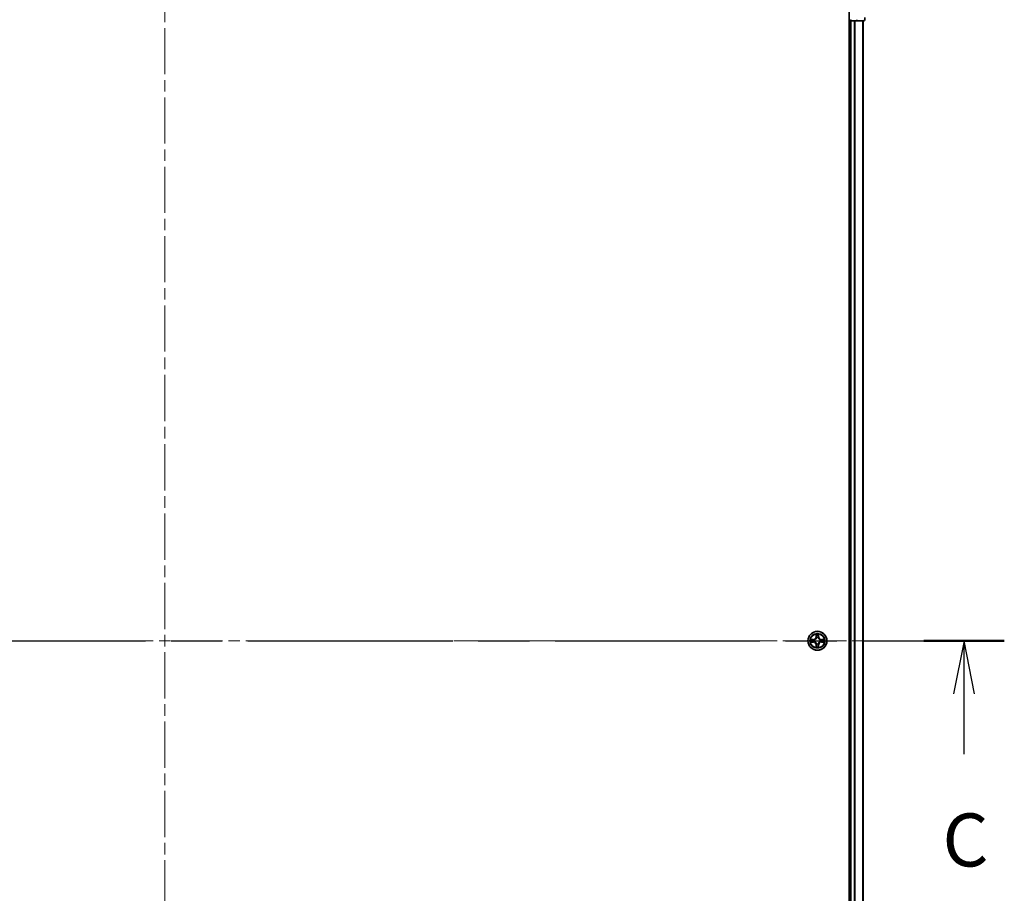
# Model space of a CAD drawing. Units: millimetres. Extents: x 0 to 10030, y 0 to 1826.
# Drawn here: x 1996 to 2298, y 1394 to 1661 of the extents above; entities that cross this region are included whole.
import ezdxf

# ---------------------------------------------------------------- set-up
doc = ezdxf.new("R2010")
doc.units = ezdxf.units.MM
doc.header["$LTSCALE"] = 2.5
doc.linetypes.add('CHAIN', pattern=[0.3543, 0.2362, -0.0295, 0.0591, -0.0295])
doc.layers.add('Centerline (ISO)', color=7, linetype='Continuous', lineweight=18, true_color=0x80ffff)
for name, color, linetype, lineweight in [('Section Line (ISO)', 7, 'CHAIN', 25), ('Visible (ISO)', 7, 'Continuous', 35), ('Visible Narrow (ISO)', 7, 'Continuous', 25)]:
    doc.layers.add(name, color=color, linetype=linetype, lineweight=lineweight)
doc.styles.add('Note Text (TK)', font='MS PGothic.ttf')

# ---------------------------------------------------------------- blocks, each defined once
blk = doc.blocks.new('2dTransSection101')
at = {"layer": 'Section Line (ISO)', "linetype": 'CHAIN', "ltscale": 16.358526}
blk.add_line((136.94, 234.321), (216.081, 234.321), dxfattribs=at)
at = {"layer": 'Section Line (ISO)', "linetype": 'Continuous', "lineweight": 50}
blk.add_line((212.285, 234.321), (216.081, 234.321), dxfattribs=at)
at = {"layer": 'Section Line (ISO)', "linetype": 'Continuous'}
for p, q in [((214.183, 234.321), (213.683, 231.821)), ((214.183, 231.821), (214.183, 234.321)), ((214.683, 231.821), (214.183, 234.321)), ((214.183, 228.973), (214.183, 231.821))]:
    blk.add_line(p, q, dxfattribs=at)
at = {"layer": 'Section Line (ISO)', "insert": (213.165, 222.9), "char_height": 2.5, "attachment_point": 7, "style": 'Note Text (TK)'}
blk.add_mtext('C', dxfattribs=at)

msp = doc.modelspace()

# ---------------------------------------------------------------- linework, layer by layer
at = {"layer": 'Centerline (ISO)', "linetype": 'CHAIN', "ltscale": 23.990969}
for p, q in [((2040.4928, 1701.3366), (2040.4928, 1240.8366)), ((1810.2428, 1471.0866), (2270.7428, 1471.0866))]:
    msp.add_line(p, q, dxfattribs=at)
at = {"layer": 'Visible (ISO)'}
for p, q in [((2250.1928, 1666.0866), (2250.1928, 1276.0866)), ((2250.1928, 1661.0866), (2250.4928, 1661.0866)), ((2250.7928, 1661.0866), (2250.4928, 1661.0866)), ((2250.4928, 1281.0866), (2250.4928, 1661.0866)), ((2250.7928, 1661.0866), (2251.8523, 1661.0866)), ((2252.0759, 1661.0866), (2251.8523, 1661.0866)), ((2252.0759, 1661.0866), (2252.4514, 1661.0866)), ((2252.4514, 1661.0866), (2254.6928, 1661.0866)), ((2254.4928, 1281.0866), (2254.4928, 1661.0866)), ((2254.9928, 1661.3866), (2254.9928, 1662.0866))]:
    msp.add_line(p, q, dxfattribs=at)
msp.add_circle((2240.4928, 1471.0866), 2.9, dxfattribs=at)
for centre, radius, start, end in [((2250.7928, 1661.3866), 0.3, 180, 270), ((2254.6928, 1661.3866), 0.3, 270, 0), ((2240.4928, 1471.0866), 1.2295, 169.186733, 169.187283), ((2240.4928, 1471.0866), 1.2295, 190.812717, 190.813267), ((2240.4928, 1471.0866), 1.2295, 167.061604, 167.063405), ((2240.4928, 1471.0866), 1.2295, 192.936595, 192.938396), ((2240.4928, 1471.0866), 1.2295, 102.936595, 102.938396), ((2240.4928, 1471.0866), 1.2295, 257.061604, 257.063405), ((2240.4928, 1471.0866), 1.2295, 100.812717, 100.813267), ((2240.4928, 1471.0866), 1.2295, 259.186733, 259.187283), ((2240.4928, 1471.0866), 1.2295, 79.186733, 79.187283), ((2240.4928, 1471.0866), 1.2295, 280.812717, 280.813267), ((2240.4928, 1471.0866), 1.2295, 77.061604, 77.063405), ((2240.4928, 1471.0866), 1.2295, 282.936595, 282.938396), ((2240.4928, 1471.0866), 1.2295, 12.936595, 12.938396), ((2240.4928, 1471.0866), 1.2295, 347.061604, 347.063405), ((2240.4928, 1471.0866), 1.2295, 10.812717, 10.813267), ((2240.4928, 1471.0866), 1.2295, 349.186733, 349.187283)]:
    msp.add_arc(centre, radius, start, end, dxfattribs=at)
for points, knots in [([(2240.1922, 1472.8453), (2240.1902, 1472.9266), (2240.1442, 1473.0178), (2240.1032, 1473.1074), (2240.1028, 1473.1083), (2240.1023, 1473.1093)], [0, 0, 0, 0, 0.0320559737, 0.0320559737, 0.0323943032, 0.0323943032, 0.0323943032, 0.0323943032]), ([(2240.1023, 1473.1093), (2240.1026, 1473.1082), (2240.1028, 1473.1072), (2240.1049, 1473.0968), (2240.1069, 1473.0874), (2240.1089, 1473.078)], [-0.03239430317, -0.03239430317, -0.03239430317, -0.03239430317, -0.03205597372, -0.03205597372, -0.02897275834, -0.02897275834, -0.02897275834, -0.02897275834]), ([(2240.8832, 1473.1093), (2240.8828, 1473.1083), (2240.8824, 1473.1074), (2240.8816, 1473.1058), (2240.8813, 1473.1051), (2240.881, 1473.1045)], [-0.000338329447, -0.000338329447, -0.000338329447, -0.000338329447, 0, 0, 0.000241517914, 0.000241517914, 0.000241517914, 0.000241517914]), ([(2240.8821, 1473.1041), (2240.8823, 1473.1048), (2240.8824, 1473.1055), (2240.8828, 1473.1072), (2240.883, 1473.1082), (2240.8832, 1473.1093)], [-0.000230599076, -0.000230599076, -0.000230599076, -0.000230599076, 0, 0, 0.000338329447, 0.000338329447, 0.000338329447, 0.000338329447]), ([(2238.4753, 1471.4759), (2238.4746, 1471.4761), (2238.4738, 1471.4762), (2238.4721, 1471.4766), (2238.4711, 1471.4768), (2238.4701, 1471.477)], [-0.000230599076, -0.000230599076, -0.000230599076, -0.000230599076, 0, 0, 0.000338329447, 0.000338329447, 0.000338329447, 0.000338329447]), ([(2238.4701, 1471.477), (2238.471, 1471.4766), (2238.4719, 1471.4761), (2238.4735, 1471.4754), (2238.4742, 1471.4751), (2238.4749, 1471.4748)], [-0.000338329447, -0.000338329447, -0.000338329447, -0.000338329447, 0, 0, 0.000241517914, 0.000241517914, 0.000241517914, 0.000241517914]), ([(2238.7341, 1470.786), (2238.6527, 1470.784), (2238.5615, 1470.738), (2238.4719, 1470.697), (2238.471, 1470.6965), (2238.4701, 1470.6961)], [0, 0, 0, 0, 0.0320559737, 0.0320559737, 0.0323943032, 0.0323943032, 0.0323943032, 0.0323943032]), ([(2238.4701, 1470.6961), (2238.4711, 1470.6963), (2238.4721, 1470.6965), (2238.4825, 1470.6987), (2238.4919, 1470.7007), (2238.5014, 1470.7027)], [-0.03239430317, -0.03239430317, -0.03239430317, -0.03239430317, -0.03205597372, -0.03205597372, -0.02897275834, -0.02897275834, -0.02897275834, -0.02897275834]), ([(2242.2515, 1471.3871), (2242.3329, 1471.3891), (2242.4241, 1471.4351), (2242.5136, 1471.4761), (2242.5146, 1471.4766), (2242.5155, 1471.477)], [0, 0, 0, 0, 0.0320559737, 0.0320559737, 0.0323943032, 0.0323943032, 0.0323943032, 0.0323943032]), ([(2242.5155, 1471.477), (2242.5145, 1471.4768), (2242.5134, 1471.4766), (2242.503, 1471.4744), (2242.4936, 1471.4724), (2242.4842, 1471.4704)], [-0.03239430317, -0.03239430317, -0.03239430317, -0.03239430317, -0.03205597372, -0.03205597372, -0.02897275834, -0.02897275834, -0.02897275834, -0.02897275834]), ([(2242.5103, 1470.6972), (2242.511, 1470.6971), (2242.5117, 1470.6969), (2242.5134, 1470.6965), (2242.5145, 1470.6963), (2242.5155, 1470.6961)], [-0.000230599076, -0.000230599076, -0.000230599076, -0.000230599076, 0, 0, 0.000338329447, 0.000338329447, 0.000338329447, 0.000338329447]), ([(2242.5155, 1470.6961), (2242.5146, 1470.6965), (2242.5136, 1470.697), (2242.512, 1470.6977), (2242.5114, 1470.698), (2242.5107, 1470.6983)], [-0.000338329447, -0.000338329447, -0.000338329447, -0.000338329447, 0, 0, 0.000241517914, 0.000241517914, 0.000241517914, 0.000241517914]), ([(2240.1034, 1469.069), (2240.1033, 1469.0683), (2240.1031, 1469.0676), (2240.1028, 1469.0659), (2240.1026, 1469.0649), (2240.1023, 1469.0638)], [-0.000230599076, -0.000230599076, -0.000230599076, -0.000230599076, 0, 0, 0.000338329447, 0.000338329447, 0.000338329447, 0.000338329447]), ([(2240.1023, 1469.0638), (2240.1028, 1469.0648), (2240.1032, 1469.0657), (2240.1039, 1469.0673), (2240.1042, 1469.068), (2240.1046, 1469.0686)], [-0.000338329447, -0.000338329447, -0.000338329447, -0.000338329447, 0, 0, 0.000241517914, 0.000241517914, 0.000241517914, 0.000241517914]), ([(2240.7933, 1469.3278), (2240.7954, 1469.2465), (2240.8413, 1469.1553), (2240.8824, 1469.0657), (2240.8828, 1469.0648), (2240.8832, 1469.0638)], [0, 0, 0, 0, 0.0320559737, 0.0320559737, 0.0323943032, 0.0323943032, 0.0323943032, 0.0323943032]), ([(2240.8832, 1469.0638), (2240.883, 1469.0649), (2240.8828, 1469.0659), (2240.8806, 1469.0763), (2240.8786, 1469.0857), (2240.8767, 1469.0951)], [-0.03239430317, -0.03239430317, -0.03239430317, -0.03239430317, -0.03205597372, -0.03205597372, -0.02897275834, -0.02897275834, -0.02897275834, -0.02897275834])]:
    msp.add_open_spline(points, degree=3, knots=knots, dxfattribs=at)
for points in [[(2240.1089, 1473.078), (2240.1275, 1472.9894), (2240.1462, 1472.8996), (2240.1471, 1472.8189)], [(2238.5014, 1470.7027), (2238.5899, 1470.7213), (2238.6798, 1470.7399), (2238.7604, 1470.7409)], [(2242.4842, 1471.4704), (2242.3956, 1471.4518), (2242.3058, 1471.4332), (2242.2252, 1471.4323)], [(2240.8767, 1469.0951), (2240.8581, 1469.1837), (2240.8394, 1469.2735), (2240.8385, 1469.3542)]]:
    msp.add_open_spline(points, degree=3, dxfattribs=at)
at = {"layer": 'Visible Narrow (ISO)'}
for p, q in [((2250.4928, 1661.3866), (2250.1928, 1661.3866)), ((2250.7928, 1661.3866), (2250.7928, 1661.0866)), ((2250.7928, 1281.0866), (2250.7928, 1661.0866)), ((2251.8523, 1281.0866), (2251.8523, 1661.0866)), ((2252.0827, 1281.0866), (2252.0827, 1661.0866)), ((2252.4514, 1661.3866), (2252.4514, 1661.0866)), ((2254.4232, 1281.0866), (2254.4232, 1661.0866)), ((2254.9232, 1661.3866), (2254.9928, 1661.3866)), ((2240.1023, 1473.1093), (2240.0887, 1472.3298)), ((2240.8968, 1472.3298), (2240.8832, 1473.1093)), ((2239.2496, 1471.4906), (2238.4701, 1471.477)), ((2238.4701, 1470.6961), (2239.2496, 1470.6825)), ((2238.7604, 1471.4323), (2239.2505, 1471.4408)), ((2239.2505, 1470.7323), (2238.7604, 1470.7409)), ((2239.2517, 1471.3682), (2238.9498, 1471.4168)), ((2238.9498, 1470.7563), (2239.2517, 1470.8049)), ((2239.2505, 1471.4408), (2239.2496, 1471.4906)), ((2239.2505, 1470.7323), (2239.2496, 1470.6825)), ((2239.2505, 1471.4408), (2239.2517, 1471.3682)), ((2239.2505, 1470.7323), (2239.2517, 1470.8049)), ((2239.5559, 1471.3331), (2239.5765, 1471.3277)), ((2239.5765, 1470.8455), (2239.5559, 1470.84)), ((2240.1385, 1472.3289), (2240.0887, 1472.3298)), ((2240.1385, 1469.8442), (2240.0887, 1469.8434)), ((2240.0887, 1469.8434), (2240.1023, 1469.0638)), ((2240.1385, 1472.3289), (2240.1471, 1472.8189)), ((2240.1385, 1472.3289), (2240.2112, 1472.3276)), ((2240.1385, 1469.8442), (2240.2112, 1469.8455)), ((2240.1471, 1469.3542), (2240.1385, 1469.8442)), ((2240.1625, 1472.6295), (2240.2112, 1472.3276)), ((2240.2112, 1469.8455), (2240.1625, 1469.5436)), ((2240.2517, 1472.0028), (2240.2463, 1472.0235)), ((2240.2463, 1470.1496), (2240.2517, 1470.1703)), ((2240.7393, 1472.0235), (2240.7339, 1472.0028)), ((2240.7339, 1470.1703), (2240.7393, 1470.1496)), ((2240.7744, 1472.3276), (2240.823, 1472.6295)), ((2240.847, 1472.3289), (2240.7744, 1472.3276)), ((2240.823, 1469.5436), (2240.7744, 1469.8455)), ((2240.847, 1469.8442), (2240.7744, 1469.8455)), ((2240.8385, 1472.8189), (2240.847, 1472.3289)), ((2240.847, 1469.8442), (2240.8385, 1469.3542)), ((2240.847, 1472.3289), (2240.8968, 1472.3298)), ((2240.847, 1469.8442), (2240.8968, 1469.8434)), ((2240.8832, 1469.0638), (2240.8968, 1469.8434)), ((2241.4091, 1471.3277), (2241.4297, 1471.3331)), ((2241.4297, 1470.84), (2241.4091, 1470.8455)), ((2241.7351, 1471.4408), (2241.7338, 1471.3682)), ((2242.0357, 1471.4168), (2241.7338, 1471.3682)), ((2241.7338, 1470.8049), (2242.0357, 1470.7563)), ((2241.7351, 1470.7323), (2241.7338, 1470.8049)), ((2241.7351, 1471.4408), (2241.736, 1471.4906)), ((2241.7351, 1471.4408), (2242.2252, 1471.4323)), ((2242.2252, 1470.7409), (2241.7351, 1470.7323)), ((2241.7351, 1470.7323), (2241.736, 1470.6825)), ((2242.5155, 1471.477), (2241.736, 1471.4906)), ((2241.736, 1470.6825), (2242.5155, 1470.6961))]:
    msp.add_line(p, q, dxfattribs=at)
for radius in [2.8677, 2.3092, 2.1415]:
    msp.add_circle((2240.4928, 1471.0866), radius, dxfattribs=at)
for centre, radius, start, end in [((2240.4928, 1471.0866), 2.0601, 79.074582, 100.925418), ((2240.4928, 1471.0866), 2.0601, 169.074582, 190.925418), ((2240.4928, 1471.0866), 1.6122, 169.692479, 190.307521), ((2239.2347, 1472.3447), 0.8542, 271, 359), ((2239.2347, 1469.8284), 0.8542, 1, 89), ((2239.2347, 1472.3447), 0.904, 271, 359), ((2239.2347, 1469.8284), 0.904, 1, 89), ((2240.4928, 1471.0866), 0.9688, 165.258044, 194.741956), ((2240.4928, 1471.0866), 0.9475, 165.258044, 194.741956), ((2240.4928, 1471.0866), 1.6122, 79.692479, 100.307521), ((2240.4928, 1471.0866), 0.9688, 75.258044, 104.741956), ((2240.4928, 1471.0866), 0.9688, 255.258044, 284.741956), ((2240.4928, 1471.0866), 0.9475, 75.258044, 104.741956), ((2240.4928, 1471.0866), 0.9475, 255.258044, 284.741956), ((2241.7509, 1472.3447), 0.904, 181, 269), ((2241.7509, 1469.8284), 0.904, 91, 179), ((2241.7509, 1472.3447), 0.8542, 181, 269), ((2241.7509, 1469.8284), 0.8542, 91, 179), ((2240.4928, 1471.0866), 0.9475, 345.258044, 14.741956), ((2240.4928, 1471.0866), 0.9688, 345.258044, 14.741956), ((2240.4928, 1471.0866), 1.6122, 349.692479, 10.307521), ((2240.4928, 1471.0866), 2.0601, 349.074582, 10.925418), ((2240.4928, 1471.0866), 2.0601, 259.074582, 280.925418), ((2240.4928, 1471.0866), 1.6122, 259.692479, 280.307521)]:
    msp.add_arc(centre, radius, start, end, dxfattribs=at)
for centre, major_axis, ratio, start_param, end_param in [((2252.4514, 1661.3866), (0, -0.3), 0.76822128, 0, 1.57079633), ((2254.6928, 1661.3866), (0, -0.3), 0.76822128, 0, 1.57079633), ((2240.1969, 1472.8181), (-0.05, -0.002), 0.54850665, 4.7835784, 6.17876057), ((2240.7887, 1472.8181), (0.05, -0.002), 0.54850665, 0.10442473, 1.4996069), ((2238.7613, 1471.3824), (0.002, 0.05), 0.54850665, 0.10442473, 1.4996069), ((2238.7613, 1470.7907), (0.002, -0.05), 0.54850665, 4.7835784, 6.17876057), ((2238.5599, 1471.3974), (0.4402, 0.0019), 0.08673359, 0.48228184, 1.09753772), ((2238.5599, 1470.7757), (0.4402, -0.0019), 0.08673359, 5.18564759, 5.80090347), ((2238.9507, 1471.367), (0.008, 0.0494), 0.89574018, 0.19731949, 1.55274262), ((2238.9507, 1470.8061), (0.008, -0.0494), 0.89574018, 4.73044269, 6.08586581), ((2239.2526, 1471.3184), (0.008, 0.0494), 0.89572054, 0.1973017, 1.54834765), ((2239.2526, 1470.8547), (0.008, -0.0494), 0.89572054, 4.73483766, 6.08588361), ((2239.5992, 1471.3217), (-0.0091, 0.0492), 0.87684641, 0.18229136, 1.17990219), ((2239.5992, 1470.8514), (-0.0091, -0.0492), 0.87684642, 5.10328313, 6.10089396), ((2239.5992, 1471.3217), (-0.0149, 0.0477), 0.41070123, 0.09573579, 1.31868747), ((2239.5992, 1470.8514), (-0.0149, -0.0477), 0.41070123, 4.96449783, 6.18744952), ((2240.182, 1473.0194), (0.0019, 0.4402), 0.08673359, 2.04405494, 2.65931081), ((2240.2123, 1472.6286), (-0.0494, -0.008), 0.89574018, 4.73044269, 6.08586581), ((2240.2577, 1471.9801), (-0.0492, 0.0091), 0.87684642, 5.10328313, 6.10089396), ((2240.2577, 1471.9801), (-0.0477, 0.0149), 0.41070123, 4.96449783, 6.18744952), ((2240.2577, 1470.193), (-0.0492, -0.0091), 0.87684641, 0.18229136, 1.17990219), ((2240.2577, 1470.193), (-0.0477, -0.0149), 0.41070123, 0.09573579, 1.31868747), ((2240.261, 1472.3267), (-0.0494, -0.008), 0.89572054, 4.73483766, 6.08588361), ((2240.261, 1469.8464), (-0.0494, 0.008), 0.89572054, 0.1973017, 1.54834765), ((2240.7246, 1472.3267), (0.0494, -0.008), 0.89572054, 0.1973017, 1.54834765), ((2240.7246, 1469.8464), (0.0494, 0.008), 0.89572054, 4.73483766, 6.08588361), ((2240.7279, 1471.9801), (0.0477, 0.0149), 0.41070123, 0.09573579, 1.31868747), ((2240.7279, 1470.193), (0.0477, -0.0149), 0.41070123, 4.96449783, 6.18744952), ((2240.7279, 1471.9801), (0.0492, 0.0091), 0.87684641, 0.18229136, 1.17990219), ((2240.7279, 1470.193), (0.0492, -0.0091), 0.87684642, 5.10328313, 6.10089396), ((2240.7732, 1472.6286), (0.0494, -0.008), 0.89574018, 0.19731949, 1.55274262), ((2240.8036, 1473.0194), (0.0019, -0.4402), 0.08673359, 0.48228184, 1.09753772), ((2241.3864, 1471.3217), (0.0091, 0.0492), 0.87684642, 5.10328313, 6.10089396), ((2241.3864, 1471.3217), (0.0149, 0.0477), 0.41070123, 4.96449783, 6.18744952), ((2241.3864, 1470.8514), (0.0149, -0.0477), 0.41070123, 0.09573579, 1.31868747), ((2241.3864, 1470.8514), (0.0091, -0.0492), 0.87684641, 0.18229136, 1.17990219), ((2241.733, 1471.3184), (-0.008, 0.0494), 0.89572054, 4.73483766, 6.08588361), ((2241.733, 1470.8547), (-0.008, -0.0494), 0.89572054, 0.1973017, 1.54834765), ((2242.4257, 1471.3974), (0.4402, -0.0019), 0.08673359, 2.04405494, 2.65931081), ((2242.0349, 1471.367), (-0.008, 0.0494), 0.89574018, 4.73044269, 6.08586581), ((2242.0349, 1470.8061), (-0.008, -0.0494), 0.89574018, 0.19731949, 1.55274262), ((2242.4257, 1470.7757), (0.4402, 0.0019), 0.08673359, 3.62387449, 4.23913037), ((2242.2243, 1471.3824), (-0.002, 0.05), 0.54850665, 4.7835784, 6.17876057), ((2242.2243, 1470.7907), (-0.002, -0.05), 0.54850665, 0.10442473, 1.4996069), ((2240.182, 1469.1537), (0.0019, -0.4402), 0.08673359, 3.62387449, 4.23913037), ((2240.1969, 1469.355), (-0.05, 0.002), 0.54850665, 0.10442473, 1.4996069), ((2240.2123, 1469.5445), (-0.0494, 0.008), 0.89574018, 0.19731949, 1.55274262), ((2240.7732, 1469.5445), (0.0494, 0.008), 0.89574018, 4.73044269, 6.08586581), ((2240.7887, 1469.355), (0.05, 0.002), 0.54850665, 4.7835784, 6.17876057), ((2240.8036, 1469.1537), (0.0019, 0.4402), 0.08673359, 5.18564759, 5.80090347)]:
    msp.add_ellipse(centre, major_axis=major_axis, ratio=ratio, start_param=start_param, end_param=end_param, dxfattribs=at)
for points in [[(2240.2043, 1472.6727), (2240.1982, 1472.7113), (2240.1941, 1472.7717), (2240.1922, 1472.8453)], [(2240.7933, 1472.8453), (2240.7915, 1472.7717), (2240.7874, 1472.7113), (2240.7813, 1472.6727)], [(2240.881, 1473.1045), (2240.8407, 1473.0165), (2240.7953, 1472.926), (2240.7933, 1472.8453)], [(2240.8385, 1472.8189), (2240.8395, 1472.9075), (2240.8619, 1473.0072), (2240.8821, 1473.1041)], [(2238.4749, 1471.4748), (2238.5629, 1471.4344), (2238.6533, 1471.3891), (2238.7341, 1471.3871)], [(2238.7604, 1471.4323), (2238.6718, 1471.4333), (2238.5722, 1471.4557), (2238.4753, 1471.4759)], [(2238.7341, 1471.3871), (2238.8076, 1471.3853), (2238.8681, 1471.3811), (2238.9066, 1471.375)], [(2238.9066, 1470.7981), (2238.8681, 1470.792), (2238.8076, 1470.7879), (2238.7341, 1470.786)], [(2238.9066, 1471.375), (2239.0073, 1471.3589), (2239.1079, 1471.3427), (2239.2086, 1471.3266)], [(2239.2086, 1470.8465), (2239.1079, 1470.8304), (2239.0073, 1470.8142), (2238.9066, 1470.7981)], [(2239.2086, 1471.3266), (2239.3205, 1471.3087), (2239.4347, 1471.3085), (2239.5559, 1471.3331)], [(2239.5559, 1470.84), (2239.4347, 1470.8647), (2239.3205, 1470.8644), (2239.2086, 1470.8465)], [(2239.5825, 1471.3686), (2239.4672, 1471.3483), (2239.3582, 1471.3501), (2239.2517, 1471.3682)], [(2239.2517, 1470.8049), (2239.3582, 1470.8231), (2239.4672, 1470.8248), (2239.5825, 1470.8045)], [(2240.2527, 1472.3708), (2240.2366, 1472.4714), (2240.2205, 1472.5721), (2240.2043, 1472.6727)], [(2240.2112, 1472.3276), (2240.2293, 1472.2211), (2240.2311, 1472.1121), (2240.2107, 1471.9969)], [(2240.2107, 1470.1762), (2240.2311, 1470.061), (2240.2293, 1469.952), (2240.2112, 1469.8455)], [(2240.2463, 1472.0235), (2240.2709, 1472.1446), (2240.2707, 1472.2589), (2240.2527, 1472.3708)], [(2240.2527, 1469.8023), (2240.2707, 1469.9142), (2240.2709, 1470.0285), (2240.2463, 1470.1496)], [(2240.7328, 1472.3708), (2240.7149, 1472.2589), (2240.7147, 1472.1446), (2240.7393, 1472.0235)], [(2240.7393, 1470.1496), (2240.7147, 1470.0285), (2240.7149, 1469.9142), (2240.7328, 1469.8023)], [(2240.7813, 1472.6727), (2240.7651, 1472.5721), (2240.749, 1472.4714), (2240.7328, 1472.3708)], [(2240.7748, 1471.9969), (2240.7545, 1472.1121), (2240.7563, 1472.2211), (2240.7744, 1472.3276)], [(2240.7744, 1469.8455), (2240.7563, 1469.952), (2240.7545, 1470.061), (2240.7748, 1470.1762)], [(2241.7338, 1471.3682), (2241.6274, 1471.3501), (2241.5184, 1471.3483), (2241.4031, 1471.3686)], [(2241.4031, 1470.8045), (2241.5184, 1470.8248), (2241.6274, 1470.8231), (2241.7338, 1470.8049)], [(2241.4297, 1471.3331), (2241.5508, 1471.3085), (2241.6651, 1471.3087), (2241.777, 1471.3266)], [(2241.777, 1470.8465), (2241.6651, 1470.8644), (2241.5508, 1470.8647), (2241.4297, 1470.84)], [(2241.777, 1471.3266), (2241.8777, 1471.3427), (2241.9783, 1471.3589), (2242.0789, 1471.375)], [(2242.0789, 1470.7981), (2241.9783, 1470.8142), (2241.8777, 1470.8304), (2241.777, 1470.8465)], [(2242.0789, 1471.375), (2242.1175, 1471.3811), (2242.1779, 1471.3853), (2242.2515, 1471.3871)], [(2242.2515, 1470.786), (2242.1779, 1470.7879), (2242.1175, 1470.792), (2242.0789, 1470.7981)], [(2242.2252, 1470.7409), (2242.3138, 1470.7399), (2242.4134, 1470.7174), (2242.5103, 1470.6972)], [(2242.5107, 1470.6983), (2242.4227, 1470.7387), (2242.3322, 1470.784), (2242.2515, 1470.786)], [(2240.1471, 1469.3542), (2240.1461, 1469.2656), (2240.1237, 1469.1659), (2240.1034, 1469.069)], [(2240.1046, 1469.0686), (2240.1449, 1469.1567), (2240.1902, 1469.2471), (2240.1922, 1469.3278)], [(2240.1922, 1469.3278), (2240.1941, 1469.4014), (2240.1982, 1469.4618), (2240.2043, 1469.5004)], [(2240.2043, 1469.5004), (2240.2205, 1469.601), (2240.2366, 1469.7017), (2240.2527, 1469.8023)], [(2240.7328, 1469.8023), (2240.749, 1469.7017), (2240.7651, 1469.601), (2240.7813, 1469.5004)], [(2240.7813, 1469.5004), (2240.7874, 1469.4618), (2240.7915, 1469.4014), (2240.7933, 1469.3278)]]:
    msp.add_open_spline(points, degree=3, dxfattribs=at)
for points, knots in [([(2239.5765, 1471.3277), (2239.6605, 1471.355), (2239.8263, 1471.432), (2240.0376, 1471.6155), (2240.1775, 1471.8155), (2240.2312, 1471.9398), (2240.2517, 1472.0028)], [-0.174866013, -0.174866013, -0.174866013, -0.174866013, -0.145995309, -0.117124605, -0.095471577, -0.073818549, -0.073818549, -0.073818549, -0.073818549]), ([(2240.2517, 1470.1703), (2240.2244, 1470.2543), (2240.1474, 1470.42), (2239.9639, 1470.6313), (2239.7638, 1470.7713), (2239.6395, 1470.825), (2239.5765, 1470.8455)], [-0.174866013, -0.174866013, -0.174866013, -0.174866013, -0.145995309, -0.117124605, -0.095471577, -0.073818549, -0.073818549, -0.073818549, -0.073818549]), ([(2240.2107, 1471.9969), (2240.1921, 1471.9369), (2240.1432, 1471.8188), (2240.016, 1471.631), (2239.82, 1471.4634), (2239.6624, 1471.3934), (2239.5825, 1471.3686)], [0.073818549, 0.073818549, 0.073818549, 0.073818549, 0.095471577, 0.117124605, 0.145995309, 0.174866013, 0.174866013, 0.174866013, 0.174866013]), ([(2239.5825, 1470.8045), (2239.6424, 1470.7859), (2239.7605, 1470.737), (2239.9484, 1470.6098), (2240.116, 1470.4138), (2240.1859, 1470.2562), (2240.2107, 1470.1762)], [0.073818549, 0.073818549, 0.073818549, 0.073818549, 0.095471577, 0.117124605, 0.145995309, 0.174866013, 0.174866013, 0.174866013, 0.174866013]), ([(2240.7339, 1472.0028), (2240.7612, 1471.9188), (2240.8382, 1471.7531), (2241.0217, 1471.5418), (2241.2218, 1471.4018), (2241.3461, 1471.3481), (2241.4091, 1471.3277)], [-0.174866013, -0.174866013, -0.174866013, -0.174866013, -0.145995309, -0.117124605, -0.095471577, -0.073818549, -0.073818549, -0.073818549, -0.073818549]), ([(2241.4091, 1470.8455), (2241.325, 1470.8181), (2241.1593, 1470.7411), (2240.948, 1470.5577), (2240.808, 1470.3576), (2240.7544, 1470.2333), (2240.7339, 1470.1703)], [-0.174866013, -0.174866013, -0.174866013, -0.174866013, -0.145995309, -0.117124605, -0.095471577, -0.073818549, -0.073818549, -0.073818549, -0.073818549]), ([(2241.4031, 1471.3686), (2241.3431, 1471.3872), (2241.225, 1471.4361), (2241.0372, 1471.5633), (2240.8696, 1471.7593), (2240.7996, 1471.9169), (2240.7748, 1471.9969)], [0.073818549, 0.073818549, 0.073818549, 0.073818549, 0.095471577, 0.117124605, 0.145995309, 0.174866013, 0.174866013, 0.174866013, 0.174866013]), ([(2240.7748, 1470.1762), (2240.7934, 1470.2362), (2240.8423, 1470.3543), (2240.9695, 1470.5421), (2241.1655, 1470.7097), (2241.3232, 1470.7797), (2241.4031, 1470.8045)], [0.073818549, 0.073818549, 0.073818549, 0.073818549, 0.095471577, 0.117124605, 0.145995309, 0.174866013, 0.174866013, 0.174866013, 0.174866013])]:
    msp.add_open_spline(points, degree=3, knots=knots, dxfattribs=at)

# ---------------------------------------------------------------- block references
at = {"layer": 'Section Line (ISO)', "xscale": 6.5, "yscale": 6.5, "zscale": 6.5}
msp.add_blockref('2dTransSection101', (893.25, -52), dxfattribs=at)

doc.saveas('drawing.dxf')
